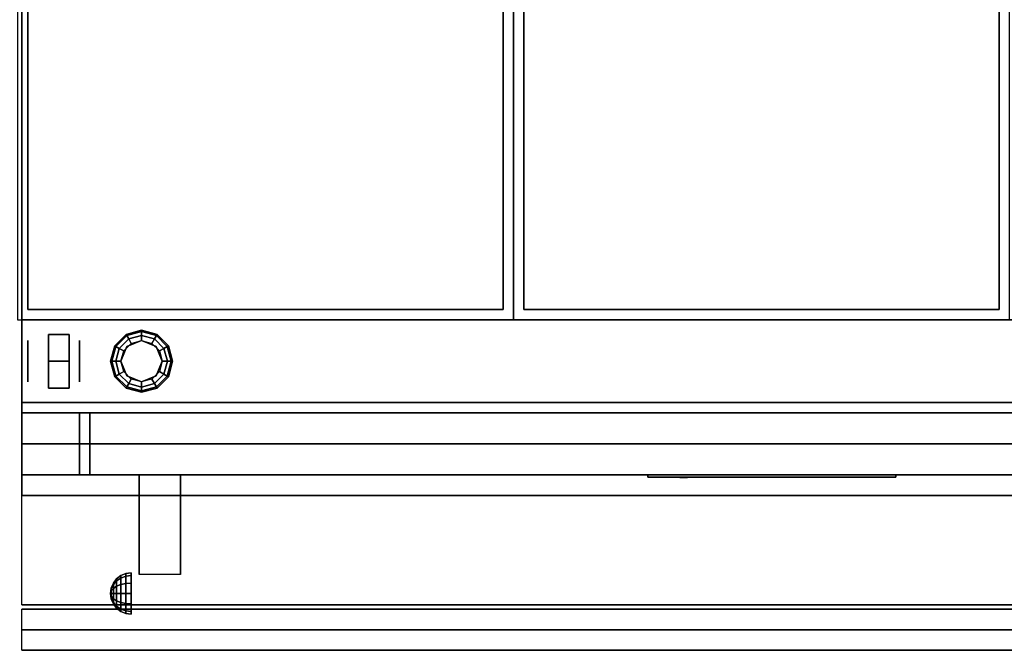
# Model space of a CAD drawing. Extents: x -96 to 96, y -20 to 20.
# Drawn here: x 6 to 30, y -20 to -4 of the extents above; entities that cross this region are included whole.
import ezdxf

# ---------------------------------------------------------------- set-up
doc = ezdxf.new("R2010")
doc.units = 0
for name, color, linetype in [('3D', 254, 'CONTINUOUS'), ('3D-BLACK', 250, 'CONTINUOUS'), ('3D-CHROME', 254, 'CONTINUOUS'), ('3D-COLDROLL', 252, 'CONTINUOUS'), ('3D-FLAT', 7, 'CONTINUOUS'), ('3D-GAS', 246, 'CONTINUOUS'), ('3D-RED', 1, 'CONTINUOUS')]:
    doc.layers.add(name, color=color, linetype=linetype)

msp = doc.modelspace()

# ---------------------------------------------------------------- linework, layer by layer
at = {"layer": '3D', "extrusion": (1, 0, 0)}
msp.add_arc((-19.636, 19.744, 8.938), 4.902, 32.4662, 62.8207, dxfattribs=at)
at = {"layer": '3D'}
for points in [[(6.1, -14, 6), (6.1, 17.25, 6), (6.1, 17.25, 26.5), (6.1, -14, 26.5)], [(6.1, 17.25, 27), (6.1, 17.25, 35), (6.1, -13.75, 35), (6.1, -13.75, 27)], [(6.25, 15, 35), (6.25, -11.5, 35), (6.25, -11.5, 36), (6.25, 15, 36)], [(17.75, 15, 35), (17.75, -11.5, 35), (17.75, -11.5, 36), (17.75, 15, 36)], [(18.25, 15, 35), (18.25, -11.5, 35), (18.25, -11.5, 36), (18.25, 15, 36)], [(29.75, 15, 35), (29.75, -11.5, 35), (29.75, -11.5, 36), (29.75, 15, 36)], [(17.75, -11.5, 35), (6.25, -11.5, 35), (6.25, -11.5, 36), (17.75, -11.5, 36)], [(29.75, -11.5, 35), (18.25, -11.5, 35), (18.25, -11.5, 36), (29.75, -11.5, 36)], [(95.9, -11.75, 36), (6.1, -11.75, 36), (6.1, -11.75, 35.1), (95.9, -11.75, 35.1)], [(8.35, -12.375, 0.75), (8.379, -12.392, 0.625), (8.642, -12.129, 0.625), (8.625, -12.1, 0.75)], [(8.35, -12.375, 6), (8.35, -12.375, 0.75), (8.625, -12.1, 0.75), (8.625, -12.1, 6)], [(8.379, -12.392, 0.625), (8.459, -12.438, 0.533), (8.688, -12.209, 0.533), (8.642, -12.129, 0.625)], [(8.625, -12.1, 0.75), (8.642, -12.129, 0.625), (9, -12.033, 0.625), (9, -12, 0.75)], [(8.625, -12.1, 6), (8.625, -12.1, 0.75), (9, -12, 0.75), (9, -12, 6)], [(8.642, -12.129, 0.625), (8.688, -12.209, 0.533), (9, -12.125, 0.533), (9, -12.033, 0.625)], [(8.688, -12.209, 0.533), (8.75, -12.317, 0.5), (9, -12.25, 0.5), (9, -12.125, 0.533)], [(9, -12, 0.75), (9, -12.033, 0.625), (9.358, -12.129, 0.625), (9.375, -12.1, 0.75)], [(9, -12, 6), (9, -12, 0.75), (9.375, -12.1, 0.75), (9.375, -12.1, 6)], [(9, -12.033, 0.625), (9, -12.125, 0.533), (9.312, -12.209, 0.533), (9.358, -12.129, 0.625)], [(9, -12.125, 0.533), (9, -12.25, 0.5), (9.25, -12.317, 0.5), (9.312, -12.209, 0.533)], [(9.358, -12.129, 0.625), (9.312, -12.209, 0.533), (9.541, -12.438, 0.533), (9.621, -12.392, 0.625)], [(9.375, -12.1, 0.75), (9.358, -12.129, 0.625), (9.621, -12.392, 0.625), (9.65, -12.375, 0.75)], [(9.375, -12.1, 6), (9.375, -12.1, 0.75), (9.65, -12.375, 0.75), (9.65, -12.375, 6)], [(8.25, -12.75, 0.75), (8.283, -12.75, 0.625), (8.379, -12.392, 0.625), (8.35, -12.375, 0.75)], [(8.25, -12.75, 6), (8.25, -12.75, 0.75), (8.35, -12.375, 0.75), (8.35, -12.375, 6)], [(8.459, -12.438, 0.533), (8.567, -12.5, 0.5), (8.75, -12.317, 0.5), (8.688, -12.209, 0.533)], [(9, -12.25), (9, -12.25, 0.5), (8.646, -12.396, 0.5), (8.646, -12.396)], [(9.354, -12.396), (9.354, -12.396, 0.5), (9, -12.25, 0.5), (9, -12.25)], [(9.312, -12.209, 0.533), (9.25, -12.317, 0.5), (9.433, -12.5, 0.5), (9.541, -12.438, 0.533)], [(9.65, -12.375, 0.75), (9.621, -12.392, 0.625), (9.717, -12.75, 0.625), (9.75, -12.75, 0.75)], [(9.65, -12.375, 6), (9.65, -12.375, 0.75), (9.75, -12.75, 0.75), (9.75, -12.75, 6)], [(8.283, -12.75, 0.625), (8.375, -12.75, 0.533), (8.459, -12.438, 0.533), (8.379, -12.392, 0.625)], [(8.375, -12.75, 0.533), (8.5, -12.75, 0.5), (8.567, -12.5, 0.5), (8.459, -12.438, 0.533)], [(8.646, -12.396), (8.646, -12.396, 0.5), (8.5, -12.75, 0.5), (8.5, -12.75)], [(9.5, -12.75), (9.5, -12.75, 0.5), (9.354, -12.396, 0.5), (9.354, -12.396)], [(9.541, -12.438, 0.533), (9.433, -12.5, 0.5), (9.5, -12.75, 0.5), (9.625, -12.75, 0.533)], [(9.621, -12.392, 0.625), (9.541, -12.438, 0.533), (9.625, -12.75, 0.533), (9.717, -12.75, 0.625)], [(8.35, -13.125, 0.75), (8.379, -13.108, 0.625), (8.283, -12.75, 0.625), (8.25, -12.75, 0.75)], [(8.35, -13.125, 6), (8.35, -13.125, 0.75), (8.25, -12.75, 0.75), (8.25, -12.75, 6)], [(8.379, -13.108, 0.625), (8.459, -13.062, 0.533), (8.375, -12.75, 0.533), (8.283, -12.75, 0.625)], [(8.459, -13.062, 0.533), (8.567, -13, 0.5), (8.5, -12.75, 0.5), (8.375, -12.75, 0.533)], [(8.5, -12.75), (8.5, -12.75, 0.5), (8.646, -13.104, 0.5), (8.646, -13.104)], [(9.354, -13.104), (9.354, -13.104, 0.5), (9.5, -12.75, 0.5), (9.5, -12.75)], [(9.625, -12.75, 0.533), (9.5, -12.75, 0.5), (9.433, -13, 0.5), (9.541, -13.062, 0.533)], [(9.717, -12.75, 0.625), (9.625, -12.75, 0.533), (9.541, -13.062, 0.533), (9.621, -13.108, 0.625)], [(9.75, -12.75, 0.75), (9.717, -12.75, 0.625), (9.621, -13.108, 0.625), (9.65, -13.125, 0.75)], [(9.75, -12.75, 6), (9.75, -12.75, 0.75), (9.65, -13.125, 0.75), (9.65, -13.125, 6)], [(8.642, -13.371, 0.625), (8.688, -13.291, 0.533), (8.459, -13.062, 0.533), (8.379, -13.108, 0.625)], [(8.688, -13.291, 0.533), (8.75, -13.183, 0.5), (8.567, -13, 0.5), (8.459, -13.062, 0.533)], [(8.646, -13.104), (8.646, -13.104, 0.5), (9, -13.25, 0.5), (9, -13.25)], [(9, -13.25), (9, -13.25, 0.5), (9.354, -13.104, 0.5), (9.354, -13.104)], [(9.541, -13.062, 0.533), (9.433, -13, 0.5), (9.25, -13.183, 0.5), (9.312, -13.291, 0.533)], [(9.621, -13.108, 0.625), (9.541, -13.062, 0.533), (9.312, -13.291, 0.533), (9.358, -13.371, 0.625)], [(8.625, -13.4, 0.75), (8.642, -13.371, 0.625), (8.379, -13.108, 0.625), (8.35, -13.125, 0.75)], [(8.625, -13.4, 6), (8.625, -13.4, 0.75), (8.35, -13.125, 0.75), (8.35, -13.125, 6)], [(9, -13.467, 0.625), (9, -13.375, 0.533), (8.688, -13.291, 0.533), (8.642, -13.371, 0.625)], [(9, -13.375, 0.533), (9, -13.25, 0.5), (8.75, -13.183, 0.5), (8.688, -13.291, 0.533)], [(9.312, -13.291, 0.533), (9.25, -13.183, 0.5), (9, -13.25, 0.5), (9, -13.375, 0.533)], [(9.358, -13.371, 0.625), (9.312, -13.291, 0.533), (9, -13.375, 0.533), (9, -13.467, 0.625)], [(9.65, -13.125, 0.75), (9.621, -13.108, 0.625), (9.358, -13.371, 0.625), (9.375, -13.4, 0.75)], [(9.65, -13.125, 6), (9.65, -13.125, 0.75), (9.375, -13.4, 0.75), (9.375, -13.4, 6)], [(9, -13.5, 0.75), (9, -13.467, 0.625), (8.642, -13.371, 0.625), (8.625, -13.4, 0.75)], [(9, -13.5, 6), (9, -13.5, 0.75), (8.625, -13.4, 0.75), (8.625, -13.4, 6)], [(9.375, -13.4, 0.75), (9.358, -13.371, 0.625), (9, -13.467, 0.625), (9, -13.5, 0.75)], [(9.375, -13.4, 6), (9.375, -13.4, 0.75), (9, -13.5, 0.75), (9, -13.5, 6)], [(41.9, -13.75, 27), (41.9, -13.75, 35), (6.1, -13.75, 35), (6.1, -13.75, 27)], [(6.1, -14, 6), (41.9, -14, 6), (41.9, -14, 26.5), (6.1, -14, 26.5)], [(6.1, -14, 25.5), (6.1, -14, 26.5), (7.5, -14, 26.5), (7.5, -14, 25.5)], [(6.1, -15.5, 25.5), (6.1, -14, 25.5), (6.1, -14, 26.5), (6.1, -14.75, 26.5)], [(6.1, -14, 10.5), (6.1, -14, 25.5), (7.5, -14, 25.5), (7.5, -14, 10.5)], [(6.1, -15.5, 10.5), (6.1, -14, 10.5), (6.1, -14, 25.5), (6.1, -15.5, 25.5)], [(6.1, -14, 9.5), (6.1, -14, 10), (41.9, -14, 10), (41.9, -14, 9.5)], [(6.1, -16, 9.5), (6.1, -14, 9.5), (6.1, -14, 10), (6.1, -15.5, 10)], [(6.1, -14, 6), (6.1, -14, 9.5), (41.9, -14, 9.5), (41.9, -14, 6)], [(6.1, -16, 6), (6.1, -14, 6), (6.1, -14, 9.5), (6.1, -16, 9.5)], [(41.9, -14, 35.75), (6.1, -14, 35.75), (6.1, -14, 27), (41.9, -14, 27)], [(7.5, -15.5, 25.5), (7.5, -14, 25.5), (7.5, -14, 26.5), (7.5, -14.75, 26.5)], [(7.5, -15.5, 10.5), (7.5, -14, 10.5), (7.5, -14, 25.5), (7.5, -15.5, 25.5)], [(7.75, -14, 25.5), (7.75, -14, 26.5), (37.25, -14, 26.5), (37.25, -14, 25.5)], [(7.75, -15.5, 25.5), (7.75, -14, 25.5), (7.75, -14, 26.5), (7.75, -14.75, 26.5)], [(7.75, -14, 10.5), (7.75, -14, 25.5), (37.25, -14, 25.5), (37.25, -14, 10.5)], [(7.75, -15.5, 10.5), (7.75, -14, 10.5), (7.75, -14, 25.5), (7.75, -15.5, 25.5)], [(6.1, -14.75, 26.5), (6.1, -15.5, 25.5), (7.5, -15.5, 25.5), (7.5, -14.75, 26.5)], [(41.9, -14.75, 27), (6.1, -14.75, 27), (6.1, -15.5, 27.75), (41.9, -15.5, 27.75)], [(7.75, -14.75, 26.5), (7.75, -15.5, 25.5), (37.25, -15.5, 25.5), (37.25, -14.75, 26.5)], [(6.1, -15.5, 25.5), (6.1, -15.5, 10.5), (7.5, -15.5, 10.5), (7.5, -15.5, 25.5)], [(6.1, -15.5, 10), (6.1, -16, 9.5), (41.9, -16, 9.5), (41.9, -15.5, 10)], [(41.9, -15.5, 27.75), (6.1, -15.5, 27.75), (6.1, -15.5, 35.75), (41.9, -15.5, 35.75)], [(7.75, -15.5, 25.5), (7.75, -15.5, 10.5), (37.25, -15.5, 10.5), (37.25, -15.5, 25.5)], [(8.938, -15.895, 23.307), (8.938, -15.884, 22.898), (8.938, -15.5, 22.375), (8.938, -15.5, 22.891)], [(8.938, -15.926, 23.668), (8.938, -15.895, 23.307), (8.938, -15.5, 22.891), (8.938, -15.5, 23.406)], [(8.938, -15.96, 24.029), (8.938, -15.926, 23.668), (8.938, -15.5, 23.406), (8.938, -15.5, 23.922)], [(8.938, -15.978, 24.438), (8.938, -15.96, 24.029), (8.938, -15.5, 23.922), (8.938, -15.5, 24.438)], [(9.938, -15.895, 23.307), (9.938, -15.884, 22.898), (9.938, -15.5, 22.375), (9.938, -15.5, 22.891)], [(9.938, -15.926, 23.668), (9.938, -15.895, 23.307), (9.938, -15.5, 22.891), (9.938, -15.5, 23.406)], [(9.938, -15.96, 24.029), (9.938, -15.926, 23.668), (9.938, -15.5, 23.406), (9.938, -15.5, 23.922)], [(9.938, -15.978, 24.438), (9.938, -15.96, 24.029), (9.938, -15.5, 23.922), (9.938, -15.5, 24.438)], [(8.938, -16.342, 23.646), (8.938, -16.333, 23.366), (8.938, -15.884, 22.898), (8.938, -15.895, 23.307)], [(8.938, -16.38, 23.902), (8.938, -16.342, 23.646), (8.938, -15.895, 23.307), (8.938, -15.926, 23.668)], [(8.938, -16.425, 24.159), (8.938, -16.38, 23.902), (8.938, -15.926, 23.668), (8.938, -15.96, 24.029)], [(8.938, -16.456, 24.438), (8.938, -16.425, 24.159), (8.938, -15.96, 24.029), (8.938, -15.978, 24.438)], [(9.938, -16.342, 23.646), (9.938, -16.333, 23.366), (9.938, -15.884, 22.898), (9.938, -15.895, 23.307)], [(9.938, -16.38, 23.902), (9.938, -16.342, 23.646), (9.938, -15.895, 23.307), (9.938, -15.926, 23.668)], [(9.938, -16.425, 24.159), (9.938, -16.38, 23.902), (9.938, -15.926, 23.668), (9.938, -15.96, 24.029)], [(9.938, -16.456, 24.438), (9.938, -16.425, 24.159), (9.938, -15.96, 24.029), (9.938, -15.978, 24.438)], [(6.1, -16, 9.5), (6.1, -16, 6), (41.9, -16, 6), (41.9, -16, 9.5)], [(8.938, -16.838, 23.931), (8.938, -16.84, 23.77), (8.938, -16.333, 23.366), (8.938, -16.342, 23.646)], [(8.938, -16.863, 24.105), (8.938, -16.838, 23.931), (8.938, -16.342, 23.646), (8.938, -16.38, 23.902)], [(8.938, -16.9, 24.279), (8.938, -16.863, 24.105), (8.938, -16.38, 23.902), (8.938, -16.425, 24.159)], [(8.938, -16.934, 24.437), (8.938, -16.9, 24.279), (8.938, -16.425, 24.159), (8.938, -16.456, 24.438)], [(9.938, -16.838, 23.931), (9.938, -16.84, 23.77), (9.938, -16.333, 23.366), (9.938, -16.342, 23.646)], [(9.938, -16.863, 24.105), (9.938, -16.838, 23.931), (9.938, -16.342, 23.646), (9.938, -16.38, 23.902)], [(9.938, -16.9, 24.279), (9.938, -16.863, 24.105), (9.938, -16.38, 23.902), (9.938, -16.425, 24.159)], [(9.938, -16.934, 24.437), (9.938, -16.9, 24.279), (9.938, -16.425, 24.159), (9.938, -16.456, 24.438)], [(8.938, -17.879, 24.187), (8.938, -17.897, 24.104), (8.938, -16.84, 23.77), (8.938, -16.838, 23.931)], [(8.938, -17.875, 24.272), (8.938, -17.879, 24.187), (8.938, -16.838, 23.931), (8.938, -16.863, 24.105)], [(8.938, -17.886, 24.356), (8.938, -17.875, 24.272), (8.938, -16.863, 24.105), (8.938, -16.9, 24.279)], [(8.938, -17.911, 24.437), (8.938, -17.886, 24.356), (8.938, -16.9, 24.279), (8.938, -16.934, 24.437)], [(9.938, -17.879, 24.187), (9.938, -17.897, 24.104), (9.938, -16.84, 23.77), (9.938, -16.838, 23.931)], [(9.938, -17.875, 24.272), (9.938, -17.879, 24.187), (9.938, -16.838, 23.931), (9.938, -16.863, 24.105)], [(9.938, -17.886, 24.356), (9.938, -17.875, 24.272), (9.938, -16.863, 24.105), (9.938, -16.9, 24.279)], [(9.938, -17.911, 24.437), (9.938, -17.886, 24.356), (9.938, -16.9, 24.279), (9.938, -16.934, 24.437)], [(8.317, -18.125, 24.25), (8.396, -18.021, 24.25), (8.396, -18.069, 24.073), (8.317, -18.158, 24.125)], [(8.317, -18.158, 24.375), (8.396, -18.069, 24.427), (8.396, -18.021, 24.25), (8.317, -18.125, 24.25)], [(8.317, -18.158, 24.125), (8.396, -18.069, 24.073), (8.396, -18.198, 23.944), (8.317, -18.25, 24.033)], [(8.317, -18.25, 24.467), (8.396, -18.198, 24.556), (8.396, -18.069, 24.427), (8.317, -18.158, 24.375)], [(8.396, -18.021, 24.25), (8.5, -17.942, 24.25), (8.5, -18, 24.033), (8.396, -18.069, 24.073)], [(8.396, -18.069, 24.427), (8.5, -18, 24.467), (8.5, -17.942, 24.25), (8.396, -18.021, 24.25)], [(8.396, -18.069, 24.073), (8.5, -18, 24.033), (8.5, -18.158, 23.875), (8.396, -18.198, 23.944)], [(8.396, -18.198, 24.556), (8.5, -18.158, 24.625), (8.5, -18, 24.467), (8.396, -18.069, 24.427)], [(8.5, -17.942, 24.25), (8.621, -17.892, 24.25), (8.621, -17.957, 24.009), (8.5, -18, 24.033)], [(8.5, -18, 24.467), (8.621, -17.957, 24.491), (8.621, -17.892, 24.25), (8.5, -17.942, 24.25)], [(8.5, -18, 24.033), (8.621, -17.957, 24.009), (8.621, -18.134, 23.832), (8.5, -18.158, 23.875)], [(8.5, -18.158, 24.625), (8.621, -18.134, 24.668), (8.621, -17.957, 24.491), (8.5, -18, 24.467)], [(8.621, -17.892, 24.25), (8.75, -17.875, 24.25), (8.75, -17.942, 24), (8.621, -17.957, 24.009)], [(8.621, -17.957, 24.491), (8.75, -17.942, 24.5), (8.75, -17.875, 24.25), (8.621, -17.892, 24.25)], [(8.621, -17.957, 24.009), (8.75, -17.942, 24), (8.75, -18.125, 23.817), (8.621, -18.134, 23.832)], [(8.621, -18.134, 24.668), (8.75, -18.125, 24.683), (8.75, -17.942, 24.5), (8.621, -17.957, 24.491)], [(8.25, -18.375, 24.25), (8.267, -18.246, 24.25), (8.267, -18.263, 24.185), (8.25, -18.375, 24.25)], [(8.25, -18.375, 24.25), (8.267, -18.263, 24.315), (8.267, -18.246, 24.25), (8.25, -18.375, 24.25)], [(8.25, -18.375, 24.25), (8.267, -18.263, 24.185), (8.267, -18.31, 24.138), (8.25, -18.375, 24.25)], [(8.25, -18.375, 24.25), (8.267, -18.31, 24.362), (8.267, -18.263, 24.315), (8.25, -18.375, 24.25)], [(8.25, -18.375, 24.25), (8.267, -18.31, 24.138), (8.267, -18.375, 24.121), (8.25, -18.375, 24.25)], [(8.25, -18.375, 24.25), (8.267, -18.375, 24.379), (8.267, -18.31, 24.362), (8.25, -18.375, 24.25)], [(8.267, -18.246, 24.25), (8.317, -18.125, 24.25), (8.317, -18.158, 24.125), (8.267, -18.263, 24.185)], [(8.267, -18.263, 24.315), (8.317, -18.158, 24.375), (8.317, -18.125, 24.25), (8.267, -18.246, 24.25)], [(8.267, -18.263, 24.185), (8.317, -18.158, 24.125), (8.317, -18.25, 24.033), (8.267, -18.31, 24.138)], [(8.267, -18.31, 24.362), (8.317, -18.25, 24.467), (8.317, -18.158, 24.375), (8.267, -18.263, 24.315)], [(8.267, -18.31, 24.138), (8.317, -18.25, 24.033), (8.317, -18.375, 24), (8.267, -18.375, 24.121)], [(8.267, -18.375, 24.379), (8.317, -18.375, 24.5), (8.317, -18.25, 24.467), (8.267, -18.31, 24.362)], [(8.317, -18.25, 24.033), (8.396, -18.198, 23.944), (8.396, -18.375, 23.896), (8.317, -18.375, 24)], [(8.317, -18.375, 24.5), (8.396, -18.375, 24.604), (8.396, -18.198, 24.556), (8.317, -18.25, 24.467)], [(8.396, -18.198, 23.944), (8.5, -18.158, 23.875), (8.5, -18.375, 23.817), (8.396, -18.375, 23.896)], [(8.396, -18.375, 24.604), (8.5, -18.375, 24.683), (8.5, -18.158, 24.625), (8.396, -18.198, 24.556)], [(8.5, -18.158, 23.875), (8.621, -18.134, 23.832), (8.621, -18.375, 23.767), (8.5, -18.375, 23.817)], [(8.5, -18.375, 24.683), (8.621, -18.375, 24.733), (8.621, -18.134, 24.668), (8.5, -18.158, 24.625)], [(8.621, -18.134, 23.832), (8.75, -18.125, 23.817), (8.75, -18.375, 23.75), (8.621, -18.375, 23.767)], [(8.621, -18.375, 24.733), (8.75, -18.375, 24.75), (8.75, -18.125, 24.683), (8.621, -18.134, 24.668)], [(8.25, -18.375, 24.25), (8.267, -18.44, 24.362), (8.267, -18.375, 24.379), (8.25, -18.375, 24.25)], [(8.25, -18.375, 24.25), (8.267, -18.487, 24.315), (8.267, -18.44, 24.362), (8.25, -18.375, 24.25)], [(8.25, -18.375, 24.25), (8.267, -18.504, 24.25), (8.267, -18.487, 24.315), (8.25, -18.375, 24.25)], [(8.25, -18.375, 24.25), (8.267, -18.487, 24.185), (8.267, -18.504, 24.25), (8.25, -18.375, 24.25)], [(8.25, -18.375, 24.25), (8.267, -18.44, 24.138), (8.267, -18.487, 24.185), (8.25, -18.375, 24.25)], [(8.25, -18.375, 24.25), (8.267, -18.375, 24.121), (8.267, -18.44, 24.138), (8.25, -18.375, 24.25)], [(8.267, -18.44, 24.362), (8.317, -18.5, 24.467), (8.317, -18.375, 24.5), (8.267, -18.375, 24.379)], [(8.267, -18.375, 24.121), (8.317, -18.375, 24), (8.317, -18.5, 24.033), (8.267, -18.44, 24.138)], [(8.267, -18.487, 24.315), (8.317, -18.592, 24.375), (8.317, -18.5, 24.467), (8.267, -18.44, 24.362)], [(8.267, -18.44, 24.138), (8.317, -18.5, 24.033), (8.317, -18.592, 24.125), (8.267, -18.487, 24.185)], [(8.267, -18.504, 24.25), (8.317, -18.625, 24.25), (8.317, -18.592, 24.375), (8.267, -18.487, 24.315)], [(8.267, -18.487, 24.185), (8.317, -18.592, 24.125), (8.317, -18.625, 24.25), (8.267, -18.504, 24.25)], [(8.317, -18.5, 24.467), (8.396, -18.552, 24.556), (8.396, -18.375, 24.604), (8.317, -18.375, 24.5)], [(8.317, -18.375, 24), (8.396, -18.375, 23.896), (8.396, -18.552, 23.944), (8.317, -18.5, 24.033)], [(8.317, -18.592, 24.375), (8.396, -18.681, 24.427), (8.396, -18.552, 24.556), (8.317, -18.5, 24.467)], [(8.317, -18.5, 24.033), (8.396, -18.552, 23.944), (8.396, -18.681, 24.073), (8.317, -18.592, 24.125)], [(8.396, -18.552, 24.556), (8.5, -18.592, 24.625), (8.5, -18.375, 24.683), (8.396, -18.375, 24.604)], [(8.396, -18.375, 23.896), (8.5, -18.375, 23.817), (8.5, -18.592, 23.875), (8.396, -18.552, 23.944)], [(8.396, -18.681, 24.427), (8.5, -18.75, 24.467), (8.5, -18.592, 24.625), (8.396, -18.552, 24.556)], [(8.396, -18.552, 23.944), (8.5, -18.592, 23.875), (8.5, -18.75, 24.033), (8.396, -18.681, 24.073)], [(8.5, -18.592, 24.625), (8.621, -18.616, 24.668), (8.621, -18.375, 24.733), (8.5, -18.375, 24.683)], [(8.5, -18.375, 23.817), (8.621, -18.375, 23.767), (8.621, -18.616, 23.832), (8.5, -18.592, 23.875)], [(8.621, -18.616, 24.668), (8.75, -18.625, 24.683), (8.75, -18.375, 24.75), (8.621, -18.375, 24.733)], [(8.621, -18.375, 23.767), (8.75, -18.375, 23.75), (8.75, -18.625, 23.817), (8.621, -18.616, 23.832)], [(95.9, -18.65, 35), (6.1, -18.65, 35), (6.1, -18.65, 36), (95.9, -18.65, 36)], [(95.9, -18.75, 36), (6.1, -18.75, 36), (6.1, -18.75, 35), (95.9, -18.75, 35)], [(8.317, -18.625, 24.25), (8.396, -18.729, 24.25), (8.396, -18.681, 24.427), (8.317, -18.592, 24.375)], [(8.317, -18.592, 24.125), (8.396, -18.681, 24.073), (8.396, -18.729, 24.25), (8.317, -18.625, 24.25)], [(8.396, -18.729, 24.25), (8.5, -18.808, 24.25), (8.5, -18.75, 24.467), (8.396, -18.681, 24.427)], [(8.396, -18.681, 24.073), (8.5, -18.75, 24.033), (8.5, -18.808, 24.25), (8.396, -18.729, 24.25)], [(8.5, -18.75, 24.467), (8.621, -18.793, 24.491), (8.621, -18.616, 24.668), (8.5, -18.592, 24.625)], [(8.5, -18.592, 23.875), (8.621, -18.616, 23.832), (8.621, -18.793, 24.009), (8.5, -18.75, 24.033)], [(8.5, -18.808, 24.25), (8.621, -18.858, 24.25), (8.621, -18.793, 24.491), (8.5, -18.75, 24.467)], [(8.5, -18.75, 24.033), (8.621, -18.793, 24.009), (8.621, -18.858, 24.25), (8.5, -18.808, 24.25)], [(8.621, -18.793, 24.491), (8.75, -18.808, 24.5), (8.75, -18.625, 24.683), (8.621, -18.616, 24.668)], [(8.621, -18.616, 23.832), (8.75, -18.625, 23.817), (8.75, -18.808, 24), (8.621, -18.793, 24.009)], [(8.621, -18.858, 24.25), (8.75, -18.875, 24.25), (8.75, -18.808, 24.5), (8.621, -18.793, 24.491)], [(8.621, -18.793, 24.009), (8.75, -18.808, 24), (8.75, -18.875, 24.25), (8.621, -18.858, 24.25)], [(95.9, -19.75, 35.5), (6.1, -19.75, 35.5), (6.1, -19.25, 36), (95.9, -19.25, 36)], [(95.9, -19.75, 35), (6.1, -19.75, 35), (6.1, -19.75, 35.5), (95.9, -19.75, 35.5)]]:
    msp.add_3dface(points, dxfattribs=at)
for points, invisible_edges in [([(6.1, -14, 27), (6.1, -14.75, 27), (6.1, -15.5, 27.75), (6.1, -14, 27.75)], 4), ([(6.1, -14, 27.75), (6.1, -14, 36), (6.1, -15.5, 36), (6.1, -15.5, 27.75)], 10)]:
    msp.add_3dface(points, dxfattribs=dict(at, invisible_edges=invisible_edges))
at = {"layer": '3D-BLACK'}
msp.add_3dface([(21.25, -15.5, 11.935), (27.25, -15.5, 11.935), (27.25, -15.5, 13.015), (21.25, -15.5, 13.015)], dxfattribs=at)
at = {"layer": '3D-CHROME'}
for points in [[(21.25, -15.5, 11.935), (21.25, -15.56, 11.935), (27.25, -15.56, 11.935), (27.25, -15.5, 11.935)], [(27.25, -15.5, 13.015), (27.25, -15.56, 13.015), (21.25, -15.56, 13.015), (21.25, -15.5, 13.015)], [(21.25, -15.5, 13.015), (21.25, -15.56, 13.015), (21.25, -15.56, 11.935), (21.25, -15.5, 11.935)], [(21.737, -15.56, 12.911), (21.737, -15.56, 12.911), (21.976, -15.56, 12.911)], [(21.994, -15.56, 12.011), (21.994, -15.56, 12.011), (22.252, -15.56, 12.011)], [(22.27, -15.56, 12.911), (22.27, -15.56, 12.911), (22.51, -15.56, 12.911)], [(22.675, -15.56, 12.911), (22.675, -15.56, 12.911), (22.915, -15.56, 12.911)], [(22.97, -15.56, 12.009), (22.97, -15.56, 12.009), (23.117, -15.56, 12.009)], [(23.172, -15.56, 12.911), (23.172, -15.56, 12.911), (23.412, -15.56, 12.911)], [(23.577, -15.56, 12.011), (23.577, -15.56, 12.011), (24.166, -15.56, 12.011)], [(23.577, -15.56, 12.911), (23.577, -15.56, 12.911), (23.817, -15.56, 12.911)], [(24.518, -15.56, 12.011), (24.518, -15.56, 12.011), (25.072, -15.56, 12.011)], [(24.518, -15.56, 12.911), (24.518, -15.56, 12.911), (25.072, -15.56, 12.911)], [(25.072, -15.56, 12.258), (25.072, -15.56, 12.258), (25.072, -15.56, 12.011)], [(25.271, -15.56, 12.011), (25.271, -15.56, 12.011), (25.529, -15.56, 12.011)], [(25.691, -15.56, 12.328), (25.833, -15.56, 12.605), (25.833, -15.56, 12.328), (25.691, -15.56, 12.328)], [(25.833, -15.56, 12.011), (25.833, -15.56, 12.011), (26.081, -15.56, 12.011)], [(26.081, -15.56, 12.911), (26.081, -15.56, 12.911), (25.879, -15.56, 12.911)], [(26.247, -15.56, 12.911), (26.247, -15.56, 12.911), (26.803, -15.56, 12.911)], [(26.247, -15.56, 12.011), (26.247, -15.56, 12.011), (26.486, -15.56, 12.011)], [(26.744, -15.56, 12.011), (26.744, -15.56, 12.011), (26.983, -15.56, 12.011)], [(26.983, -15.56, 12.011), (26.983, -15.56, 12.011), (26.983, -15.56, 12.731)], [(27.25, -15.5, 11.935), (27.25, -15.56, 11.935), (27.25, -15.56, 13.015), (27.25, -15.5, 13.015)]]:
    msp.add_3dface(points, dxfattribs=at)
for points, invisible_edges in [([(21.25, -15.56, 13.015), (21.737, -15.56, 12.911), (21.994, -15.56, 12.011), (21.25, -15.56, 11.935)], 5), ([(21.25, -15.56, 13.015), (21.737, -15.56, 12.911), (26.983, -15.56, 12.911), (27.25, -15.56, 13.015)], 7), ([(21.25, -15.56, 11.935), (21.994, -15.56, 12.011), (26.983, -15.56, 12.011), (27.25, -15.56, 11.935)], 7), ([(21.976, -15.56, 12.911), (22.123, -15.56, 12.338), (22.27, -15.56, 12.911), (21.976, -15.56, 12.911)], 4), ([(22.252, -15.56, 12.011), (22.685, -15.56, 12.244), (22.675, -15.56, 12.285), (22.252, -15.56, 12.011)], 5), ([(22.731, -15.56, 12.152), (22.703, -15.56, 12.203), (22.685, -15.56, 12.244), (22.252, -15.56, 12.011)], 12), ([(22.832, -15.56, 12.06), (22.795, -15.56, 12.08), (22.731, -15.56, 12.152), (22.252, -15.56, 12.011)], 12), ([(22.97, -15.56, 12.009), (22.896, -15.56, 12.029), (22.832, -15.56, 12.06), (22.252, -15.56, 12.011)], 12), ([(22.51, -15.56, 12.911), (22.675, -15.56, 12.911), (22.675, -15.56, 12.285), (22.252, -15.56, 12.011)], 5), ([(22.958, -15.56, 12.346), (22.915, -15.56, 12.346), (22.915, -15.56, 12.346), (22.937, -15.56, 12.286)], 9), ([(23.172, -15.56, 12.911), (22.915, -15.56, 12.911), (22.915, -15.56, 12.346), (23.172, -15.56, 12.346)], 5), ([(23.001, -15.56, 12.346), (22.958, -15.56, 12.346), (22.937, -15.56, 12.286), (22.983, -15.56, 12.242)], 11), ([(23.044, -15.56, 12.346), (23.001, -15.56, 12.346), (22.983, -15.56, 12.242), (23.044, -15.56, 12.223)], 11), ([(23.087, -15.56, 12.346), (23.044, -15.56, 12.346), (23.044, -15.56, 12.223), (23.104, -15.56, 12.242)], 11), ([(23.129, -15.56, 12.346), (23.087, -15.56, 12.346), (23.104, -15.56, 12.242), (23.153, -15.56, 12.284)], 11), ([(23.117, -15.56, 12.009), (23.191, -15.56, 12.029), (23.264, -15.56, 12.06), (23.577, -15.56, 12.011)], 12), ([(23.172, -15.56, 12.346), (23.129, -15.56, 12.346), (23.153, -15.56, 12.284), (23.172, -15.56, 12.346)], 11), ([(23.264, -15.56, 12.06), (23.301, -15.56, 12.09), (23.356, -15.56, 12.152), (23.577, -15.56, 12.011)], 12), ([(23.577, -15.56, 12.011), (23.356, -15.56, 12.152), (23.403, -15.56, 12.244), (23.412, -15.56, 12.295)], 9), ([(23.412, -15.56, 12.911), (23.577, -15.56, 12.911), (23.577, -15.56, 12.011), (23.412, -15.56, 12.295)], 5), ([(23.817, -15.56, 12.911), (24.434, -15.56, 12.876), (24.408, -15.56, 12.837), (24.398, -15.56, 12.791)], 9), ([(23.817, -15.56, 12.911), (24.518, -15.56, 12.911), (24.472, -15.56, 12.902), (24.434, -15.56, 12.876)], 9), ([(24.398, -15.56, 12.131), (24.398, -15.56, 12.791), (23.817, -15.56, 12.911), (24.398, -15.56, 12.131)], 6), ([(23.817, -15.56, 12.911), (23.817, -15.56, 12.257), (24.166, -15.56, 12.257), (24.398, -15.56, 12.131)], 12), ([(24.166, -15.56, 12.257), (24.434, -15.56, 12.046), (24.166, -15.56, 12.011), (24.166, -15.56, 12.257)], 3), ([(24.398, -15.56, 12.131), (24.408, -15.56, 12.085), (24.434, -15.56, 12.046), (24.166, -15.56, 12.257)], 12), ([(24.166, -15.56, 12.011), (24.518, -15.56, 12.011), (24.472, -15.56, 12.02), (24.434, -15.56, 12.046)], 9), ([(25.072, -15.56, 12.258), (24.692, -15.56, 12.258), (24.692, -15.56, 12.663), (25.072, -15.56, 12.663)], 8), ([(25.835, -15.56, 12.907), (25.879, -15.56, 12.911), (25.072, -15.56, 12.911), (25.072, -15.56, 12.87)], 10), ([(25.793, -15.56, 12.895), (25.835, -15.56, 12.907), (25.072, -15.56, 12.87), (25.072, -15.56, 12.828)], 10), ([(25.753, -15.56, 12.876), (25.793, -15.56, 12.895), (25.072, -15.56, 12.828), (25.072, -15.56, 12.787)], 10), ([(25.718, -15.56, 12.85), (25.753, -15.56, 12.876), (25.072, -15.56, 12.787), (25.072, -15.56, 12.746)], 10), ([(25.688, -15.56, 12.818), (25.718, -15.56, 12.85), (25.072, -15.56, 12.746), (25.072, -15.56, 12.705)], 10), ([(25.665, -15.56, 12.78), (25.688, -15.56, 12.818), (25.072, -15.56, 12.705), (25.072, -15.56, 12.663)], 10), ([(25.072, -15.56, 12.663), (25.072, -15.56, 12.011), (25.271, -15.56, 12.011), (25.665, -15.56, 12.78)], 11), ([(25.833, -15.56, 12.011), (25.833, -15.56, 12.134), (25.592, -15.56, 12.134), (25.529, -15.56, 12.011)], 8), ([(26.081, -15.56, 12.911), (26.247, -15.56, 12.911), (26.247, -15.56, 12.011), (26.081, -15.56, 12.011)], 5), ([(26.486, -15.56, 12.663), (26.714, -15.56, 12.663), (26.735, -15.56, 12.655), (26.744, -15.56, 12.633)], 8), ([(26.486, -15.56, 12.011), (26.486, -15.56, 12.663), (26.744, -15.56, 12.633), (26.744, -15.56, 12.011)], 10), ([(26.803, -15.56, 12.911), (26.872, -15.56, 12.897), (26.93, -15.56, 12.858), (26.983, -15.56, 12.911)], 12), ([(26.93, -15.56, 12.858), (26.969, -15.56, 12.8), (26.983, -15.56, 12.731), (26.983, -15.56, 12.911)], 12), ([(27.25, -15.56, 11.935), (26.983, -15.56, 12.011), (26.983, -15.56, 12.911), (27.25, -15.56, 13.015)], 7)]:
    msp.add_3dface(points, dxfattribs=dict(at, invisible_edges=invisible_edges))
at = {"layer": '3D-COLDROLL'}
for points in [[(18, 15.25, 35), (6, 15.25, 35), (6, -11.75, 35), (18, -11.75, 35)], [(30, 15.25, 35), (18, 15.25, 35), (18, -11.75, 35), (30, -11.75, 35)]]:
    msp.add_3dface(points, dxfattribs=at)
at = {"layer": '3D-FLAT'}
for points in [[(6.1, -14, 26.5), (41.9, -14, 26.5), (41.9, 17.25, 26.5), (6.1, 17.25, 26.5)], [(6.1, -14, 6), (41.9, -14, 6), (41.9, 17.25, 6), (6.1, 17.25, 6)], [(17.75, 15, 36), (6.25, 15, 36), (6.25, -11.5, 36), (17.75, -11.5, 36)], [(17.75, 15, 35), (6.25, 15, 35), (6.25, -11.5, 35), (17.75, -11.5, 35)], [(29.75, 15, 36), (18.25, 15, 36), (18.25, -11.5, 36), (29.75, -11.5, 36)], [(29.75, 15, 35), (18.25, 15, 35), (18.25, -11.5, 35), (29.75, -11.5, 35)], [(95.9, -18.65, 36), (6.1, -18.65, 36), (6.1, -11.75, 36), (95.9, -11.75, 36)], [(6.1, -14.75, 26.5), (6.1, -14, 26.5), (7.5, -14, 26.5), (7.5, -14.75, 26.5)], [(6.1, -15.5, 25.5), (6.1, -14, 25.5), (7.5, -14, 25.5), (7.5, -15.5, 25.5)], [(6.1, -15.5, 25.5), (6.1, -14, 25.5), (7.5, -14, 25.5), (7.5, -15.5, 25.5)], [(6.1, -15.5, 10.5), (6.1, -14, 10.5), (7.5, -14, 10.5), (7.5, -15.5, 10.5)], [(6.1, -15.5, 10), (6.1, -14, 10), (41.9, -14, 10), (41.9, -15.5, 10)], [(6.1, -16, 9.5), (6.1, -14, 9.5), (41.9, -14, 9.5), (41.9, -16, 9.5)], [(6.1, -16, 9.5), (6.1, -14, 9.5), (41.9, -14, 9.5), (41.9, -16, 9.5)], [(6.1, -16, 6), (6.1, -14, 6), (41.9, -14, 6), (41.9, -16, 6)], [(41.9, -14, 27), (6.1, -14, 27), (6.1, -14.75, 27), (41.9, -14.75, 27)], [(7.75, -14.75, 26.5), (7.75, -14, 26.5), (37.25, -14, 26.5), (37.25, -14.75, 26.5)], [(7.75, -15.5, 25.5), (7.75, -14, 25.5), (37.25, -14, 25.5), (37.25, -15.5, 25.5)], [(7.75, -15.5, 25.5), (7.75, -14, 25.5), (37.25, -14, 25.5), (37.25, -15.5, 25.5)], [(7.75, -15.5, 10.5), (7.75, -14, 10.5), (37.25, -14, 10.5), (37.25, -15.5, 10.5)], [(8.938, -15.5, 24.438), (9.938, -15.5, 24.438), (9.938, -17.911, 24.438), (8.938, -17.911, 24.438)], [(95.9, -19.25, 36), (6.1, -19.25, 36), (6.1, -18.75, 36), (95.9, -18.75, 36)]]:
    msp.add_3dface(points, dxfattribs=at)
at = {"layer": '3D-GAS', "extrusion": (1, 0, 0)}
for centre, radius in [((-12.75, 32, 7.25), 0.6), ((-12.75, 32, 6.25), 0.5), ((-12.75, 32, 7.5), 0.5)]:
    msp.add_circle(centre, radius, dxfattribs=at)
at = {"layer": '3D-GAS'}
for points in [[(6.75, -12.1, 32.375), (7.25, -12.1, 32.375), (7.25, -12.75, 32.75), (6.75, -12.75, 32.75)], [(6.75, -12.1, 31.625), (7.25, -12.1, 31.625), (7.25, -12.1, 32.375), (6.75, -12.1, 32.375)], [(6.75, -12.75, 31.25), (7.25, -12.75, 31.25), (7.25, -12.1, 31.625), (6.75, -12.1, 31.625)], [(6.75, -12.75, 32.75), (7.25, -12.75, 32.75), (7.25, -13.4, 32.375), (6.75, -13.4, 32.375)], [(6.75, -13.4, 31.625), (7.25, -13.4, 31.625), (7.25, -12.75, 31.25), (6.75, -12.75, 31.25)], [(6.75, -13.4, 32.375), (7.25, -13.4, 32.375), (7.25, -13.4, 31.625), (6.75, -13.4, 31.625)]]:
    msp.add_3dface(points, dxfattribs=at)
at = {"layer": '3D-GAS', "invisible_edges": 15}
for points in [[(6.75, -12.75, 32.75), (6.75, -12.75, 31.25), (6.75, -12.1, 31.625), (6.75, -12.1, 32.375)], [(6.75, -12.75, 31.25), (6.75, -12.75, 32.75), (6.75, -13.4, 32.375), (6.75, -13.4, 31.625)]]:
    msp.add_3dface(points, dxfattribs=at)
at = {"layer": '3D-RED'}
for points, invisible_edges in [([(22.116, -15.566, 12.729), (22.028, -15.566, 12.886), (22.023, -15.566, 12.929), (22.055, -15.566, 12.958)], 8), ([(22.055, -15.566, 12.958), (22.097, -15.566, 12.95), (22.116, -15.566, 12.912), (22.116, -15.566, 12.729)], 12), ([(22.178, -15.566, 12.958), (22.209, -15.566, 12.929), (22.205, -15.566, 12.886), (22.116, -15.566, 12.729)], 8), ([(22.116, -15.566, 12.729), (22.117, -15.566, 12.912), (22.136, -15.566, 12.95), (22.178, -15.566, 12.958)], 9)]:
    msp.add_3dface(points, dxfattribs=dict(at, invisible_edges=invisible_edges))

doc.saveas('drawing.dxf')
